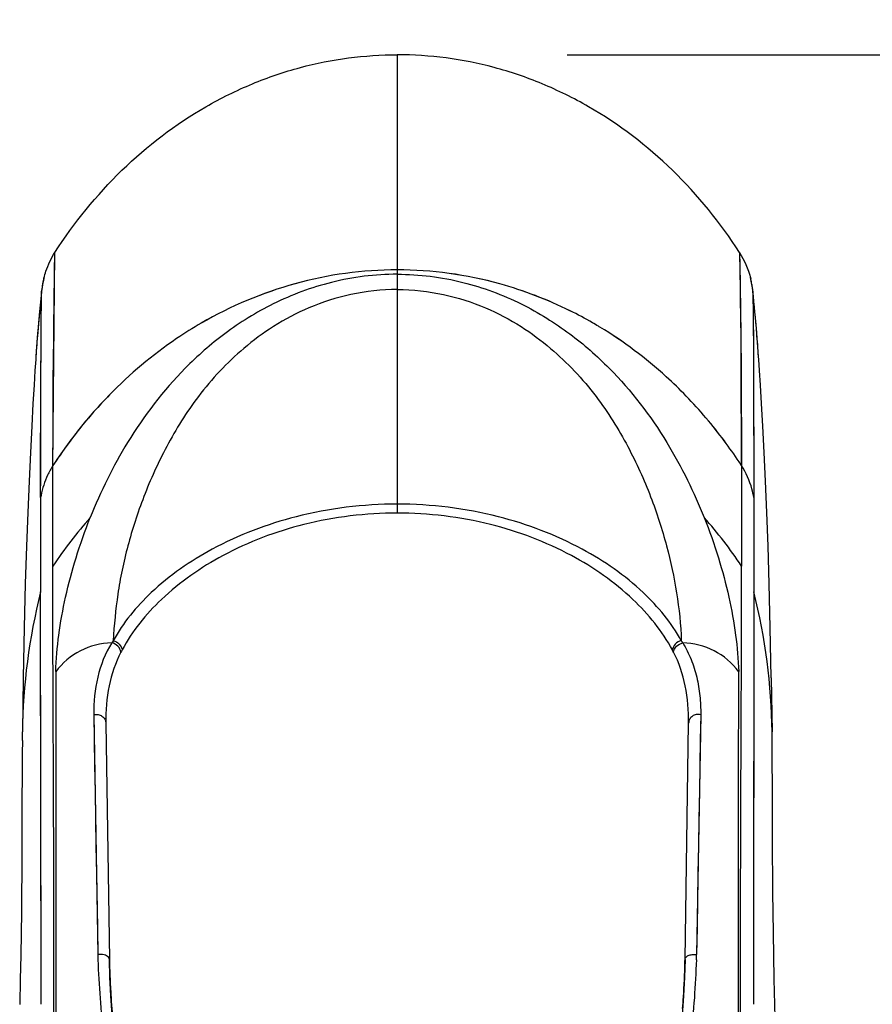
# Model space of a CAD drawing. Units: millimetres. Extents: x 38514 to 39703, y 8344 to 9185.
# Drawn here: x 39047 to 39050, y 9007 to 9011 of the extents above; entities that cross this region are included whole.
import ezdxf

# ---------------------------------------------------------------- set-up
doc = ezdxf.new("R2010")
doc.units = ezdxf.units.MM
doc.header["$PDSIZE"] = -1
doc.layers.add('1801_1_DXF_CONTINUOUS_LINE', color=7, linetype='Continuous')
doc.layers.add('outline_HIDDEN', color=7, linetype='Continuous')
doc.dimstyles.new('55寸', dxfattribs={"dimscale": 0.25, "dimtxt": 30, "dimasz": 25, "dimexe": 5, "dimexo": 2.5, "dimgap": 2, "dimtad": 1, "dimdec": 1, "dimlfac": 5, "dimrnd": 0.01, "dimdsep": 46, "dimtxsty": 'Standard', "dimcen": 8, "dimclrd": 256, "dimclre": 256, "dimclrt": 256, "dimadec": 0, "dimazin": 0, "dimtfac": 1, "dimtdec": 1, "dimtmove": 0, "dimatfit": 3, "dimfxl": 0, "dimlwd": -1, "dimlwe": -1, "dimarcsym": 0})

# ---------------------------------------------------------------- blocks, each defined once
blk = doc.blocks.new('*D33')
at = {"layer": 'Defpoints', "color": 0}
for p in [(39048.6377, 9010.9962), (39049.3389, 8996.0023), (39062.193, 8996.0023)]:
    blk.add_point(p, dxfattribs=at)
at = {"layer": 'outline_HIDDEN'}
for p, q in [((39062.193, 9010.9962), (39062.193, 9034.9983)), ((39049.2627, 9010.9962), (39063.443, 9010.9962)), ((39062.193, 9004.7462), (39062.193, 9002.2523)), ((39049.9639, 8996.0023), (39063.443, 8996.0023))]:
    blk.add_line(p, q, dxfattribs=at)
for points in [[(39063.2346, 9004.7462), (39061.1513, 9004.7462), (39062.193, 9010.9962)], [(39061.1513, 9002.2523), (39063.2346, 9002.2523), (39062.193, 8996.0023)]]:
    blk.add_solid(points, dxfattribs=at)
at = {"layer": 'outline_HIDDEN', "insert": (39057.943, 9029.8055), "char_height": 7.5, "attachment_point": 5, "rotation": 90}
blk.add_mtext('75', dxfattribs=at)

msp = doc.modelspace()

# ---------------------------------------------------------------- linework, layer by layer
at = {"layer": '1801_1_DXF_CONTINUOUS_LINE', "linetype": 'Continuous'}
for p, q in [((39048.6377, 9010.9962), (39048.6377, 9009.3412)), ((39047.3703, 9009.4832), (39047.3776, 9010.268)), ((39049.8978, 9010.268), (39049.9012, 9010.0666)), ((39049.8978, 9010.2663), (39049.9012, 9010.065)), ((39047.3365, 9010.1719), (39047.3349, 9010.1651)), ((39047.3369, 9010.1737), (39047.3365, 9010.1719)), ((39049.9379, 9010.1754), (39049.939, 9010.1714)), ((39049.9397, 9010.1685), (39049.9379, 9010.1754)), ((39049.9397, 9010.1685), (39049.939, 9010.1714)), ((39049.9424, 9010.1558), (39049.9411, 9010.1621)), ((39047.3283, 9010.1257), (39047.3268, 9010.1109)), ((39047.3273, 9010.0438), (39047.3283, 9010.1257)), ((39047.3273, 9010.0426), (39047.3283, 9010.1255)), ((39047.3282, 9010.1218), (39047.3283, 9010.1258)), ((39047.3285, 9010.1278), (39047.3283, 9010.1258)), ((39047.3285, 9010.1277), (39047.3283, 9010.1257)), ((39047.3283, 9010.1258), (39047.3283, 9010.1257)), ((39047.3283, 9010.1257), (39047.3283, 9010.1257)), ((39047.3292, 9010.1334), (39047.3285, 9010.1277)), ((39047.33, 9010.1393), (39047.3292, 9010.1333)), ((39049.9463, 9010.1322), (39049.9455, 9010.1378)), ((39049.947, 9010.1257), (39049.9469, 9010.1268)), ((39049.947, 9010.1257), (39049.9472, 9010.1153)), ((39049.947, 9010.1257), (39049.9488, 9009.9366)), ((39047.3267, 9009.9622), (39047.3273, 9010.0438)), ((39047.3269, 9009.9926), (39047.3273, 9010.0425)), ((39047.3271, 9010.0189), (39047.3273, 9010.0419)), ((39049.9012, 9010.0666), (39049.9033, 9009.8418)), ((39049.9012, 9010.065), (39049.9033, 9009.8412)), ((39047.3267, 9009.9622), (39047.3271, 9010.014)), ((39047.3263, 9009.899), (39047.3267, 9009.9622)), ((39047.3264, 9009.9283), (39047.3266, 9009.9629)), ((39047.3266, 9009.9628), (39047.3269, 9009.9926)), ((39049.9641, 9009.9364), (39049.9615, 9009.9693)), ((39047.3112, 9009.9366), (39047.3088, 9009.9038)), ((39047.3112, 9009.9364), (39047.3088, 9009.9038)), ((39047.3262, 9009.8871), (39047.3264, 9009.9283)), ((39047.3262, 9009.8871), (39047.3264, 9009.9283)), ((39049.9488, 9009.9366), (39049.9492, 9009.8741)), ((39049.9488, 9009.9366), (39049.9491, 9009.8809)), ((39049.9666, 9009.9035), (39049.9641, 9009.9365)), ((39047.3088, 9009.9038), (39047.3072, 9009.8808)), ((39047.3088, 9009.9038), (39047.3075, 9009.8853)), ((39047.3259, 9009.8234), (39047.3263, 9009.899)), ((39047.326, 9009.8392), (39047.3263, 9009.899)), ((39047.326, 9009.8391), (39047.3262, 9009.8871)), ((39047.326, 9009.8391), (39047.3262, 9009.8871)), ((39049.9681, 9009.881), (39049.9665, 9009.9046)), ((39047.3075, 9009.8853), (39047.3067, 9009.8734)), ((39049.9491, 9009.8809), (39049.9494, 9009.8206)), ((39049.9492, 9009.8741), (39049.9494, 9009.8206)), ((39049.9687, 9009.8732), (39049.9679, 9009.8849)), ((39049.97, 9009.8532), (39049.9687, 9009.8733)), ((39049.9713, 9009.8333), (39049.9687, 9009.8732)), ((39047.3249, 9009.3706), (39047.326, 9009.8391)), ((39047.3249, 9009.3708), (39047.3259, 9009.8234)), ((39047.3259, 9009.8234), (39047.326, 9009.8392)), ((39049.9033, 9009.8418), (39049.905, 9009.4832)), ((39049.9494, 9009.8206), (39049.9504, 9009.3659)), ((39047.2966, 9009.7111), (39047.2921, 9009.628)), ((39049.9882, 9009.5316), (39049.9833, 9009.628)), ((39047.3698, 9009.1129), (39047.3703, 9009.4832)), ((39049.905, 9009.4832), (39049.9056, 9009.1129)), ((39047.3249, 9009.3658), (39047.3247, 9009.0175)), ((39047.3249, 9009.3658), (39047.3248, 9009.2601)), ((39049.9504, 9009.3658), (39049.9506, 9009.0175)), ((39047.2772, 9009.3105), (39047.2726, 9009.1862)), ((39048.6377, 9009.3411), (39048.6377, 9009.308)), ((39050.0027, 9009.1862), (39049.9981, 9009.3105)), ((39047.3248, 9009.2601), (39047.3248, 9009.2225)), ((39047.2726, 9009.1862), (39047.2682, 9009.0469)), ((39050.0071, 9009.0469), (39050.0027, 9009.1862)), ((39047.2682, 9009.0469), (39047.2641, 9008.8866)), ((39047.3265, 9007.4989), (39047.3247, 9009.0176)), ((39049.9506, 9009.0176), (39049.9488, 9007.4989)), ((39047.2641, 9008.8866), (39047.2605, 9008.7012)), ((39047.2605, 9008.7012), (39047.2578, 9008.5021)), ((39050.0149, 9008.7012), (39050.0175, 9008.5019)), ((39047.5203, 9008.5653), (39047.5356, 9007.6818)), ((39049.755, 9008.5653), (39049.7398, 9007.6818)), ((39047.5648, 9008.5343), (39047.5781, 9007.6642)), ((39049.6972, 9007.6642), (39049.7105, 9008.5343)), ((39047.2575, 9008.4702), (39047.2578, 9008.5021)), ((39047.2575, 9008.4702), (39047.2571, 9008.4225)), ((39047.2571, 9008.4238), (39047.2567, 9008.3736)), ((39047.2528, 9007.7604), (39047.2515, 9007.6787)), ((39047.2515, 9007.6787), (39047.2498, 9007.5914)), ((39049.6972, 9007.6642), (39049.6972, 9007.6643)), ((39047.2498, 9007.5914), (39047.2478, 9007.4978))]:
    msp.add_line(p, q, dxfattribs=at)
for points in [[(39047.3703, 9009.4831), (39047.3706, 9009.5994), (39047.371, 9009.7032), (39047.3715, 9009.7951), (39047.3722, 9009.8764), (39047.373, 9009.9487), (39047.3737, 9010.0128), (39047.3743, 9010.0688), (39047.3749, 9010.1171), (39047.3754, 9010.1585), (39047.3759, 9010.1931), (39047.3764, 9010.221), (39047.3768, 9010.2421), (39047.3771, 9010.2567), (39047.3774, 9010.2652), (39047.3776, 9010.268)], [(39049.8978, 9010.268), (39049.8979, 9010.2661), (39049.898, 9010.2605), (39049.8982, 9010.2509), (39049.8985, 9010.2374), (39049.8989, 9010.2199), (39049.8993, 9010.1984), (39049.8997, 9010.1737), (39049.9002, 9010.1455), (39049.9006, 9010.1118), (39049.9011, 9010.0698)], [(39049.8978, 9010.268), (39049.8979, 9010.2637), (39049.8982, 9010.25), (39049.8987, 9010.2265), (39049.8993, 9010.1927), (39049.9, 9010.1487), (39049.9008, 9010.0942)], [(39047.3349, 9010.1652), (39047.3334, 9010.1585), (39047.3321, 9010.1519), (39047.331, 9010.1455), (39047.33, 9010.1393)], [(39047.3349, 9010.1651), (39047.3334, 9010.1585), (39047.3321, 9010.1519), (39047.331, 9010.1454)], [(39049.9463, 9010.1322), (39049.9455, 9010.1378), (39049.9446, 9010.1436), (39049.9436, 9010.1496), (39049.9425, 9010.1558), (39049.9411, 9010.1621), (39049.9397, 9010.1685)], [(39049.9455, 9010.1378), (39049.9446, 9010.1437), (39049.9436, 9010.1497), (39049.9424, 9010.1558)], [(39047.3268, 9010.1109), (39047.3231, 9010.0738), (39047.3197, 9010.0379), (39047.3166, 9010.0031)], [(39047.3268, 9010.1108), (39047.3231, 9010.0737), (39047.3197, 9010.0378)], [(39047.3266, 9009.9629), (39047.3274, 9010.0556), (39047.3278, 9010.0873), (39047.328, 9010.1092), (39047.3282, 9010.1218)], [(39047.3273, 9010.0425), (39047.3275, 9010.0617), (39047.3277, 9010.0789), (39047.3279, 9010.0935), (39047.328, 9010.1054)], [(39047.328, 9010.1054), (39047.3282, 9010.1209), (39047.3283, 9010.1246), (39047.3283, 9010.1252)], [(39049.947, 9010.1257), (39049.9469, 9010.1268), (39049.9463, 9010.1322)], [(39049.9615, 9009.9693), (39049.9587, 9010.0031), (39049.9556, 9010.0378), (39049.9522, 9010.0737), (39049.9485, 9010.1108), (39049.947, 9010.1257)], [(39049.9641, 9009.9365), (39049.9615, 9009.9694), (39049.9587, 9010.0032), (39049.9556, 9010.0379), (39049.9522, 9010.0738), (39049.9485, 9010.1109), (39049.947, 9010.1257)], [(39049.9472, 9010.1153), (39049.9474, 9010.1015), (39049.9476, 9010.0815), (39049.9479, 9010.0552), (39049.9482, 9010.0223), (39049.9485, 9009.9829), (39049.9488, 9009.9366)], [(39049.9008, 9010.0942), (39049.9016, 9010.0282), (39049.9024, 9009.9497), (39049.9032, 9009.8581)], [(39049.9011, 9010.0698), (39049.9016, 9010.0195), (39049.9022, 9009.9627), (39049.9028, 9009.9003), (39049.9033, 9009.8404)], [(39047.3166, 9010.0032), (39047.3138, 9009.9694), (39047.3112, 9009.9366)], [(39047.3166, 9010.0031), (39047.3138, 9009.9693), (39047.3112, 9009.9364)], [(39047.3067, 9009.8735), (39047.304, 9009.8333), (39047.3006, 9009.7793), (39047.2966, 9009.7111)], [(39049.9032, 9009.8581), (39049.9039, 9009.7518), (39049.9045, 9009.6275), (39049.905, 9009.4832)], [(39047.3249, 9009.3657), (39047.325, 9009.4506), (39047.3251, 9009.5291), (39047.3253, 9009.6016), (39047.3254, 9009.6684), (39047.3256, 9009.7298), (39047.3258, 9009.7863), (39047.326, 9009.838)], [(39047.3249, 9009.3659), (39047.3251, 9009.5086), (39047.3253, 9009.6307), (39047.3255, 9009.7345), (39047.3259, 9009.8234)], [(39049.9494, 9009.8206), (39049.9497, 9009.7504), (39049.9499, 9009.671), (39049.9502, 9009.5814), (39049.9503, 9009.4802), (39049.9504, 9009.3658)], [(39049.9833, 9009.628), (39049.9787, 9009.7111), (39049.9747, 9009.7793), (39049.9713, 9009.8333)], [(39047.2921, 9009.628), (39047.2871, 9009.5316), (39047.2821, 9009.4252), (39047.2772, 9009.3105)], [(39049.9981, 9009.3105), (39049.9932, 9009.4252), (39049.9882, 9009.5316)], [(39049.9504, 9009.3658), (39049.9504, 9009.3318), (39049.9504, 9009.2966), (39049.9504, 9009.2603), (39049.9504, 9009.2227), (39049.9505, 9009.1839), (39049.9505, 9009.144), (39049.9506, 9009.0175)], [(39047.3248, 9009.1029), (39047.3247, 9009.0608), (39047.3247, 9009.0176)], [(39047.3265, 9007.4988), (39047.3265, 9007.5959), (39047.3264, 9007.6937), (39047.3264, 9007.7917), (39047.3262, 9007.8894), (39047.3261, 9007.9861), (39047.326, 9008.0813), (39047.3258, 9008.1743), (39047.3256, 9008.265), (39047.3254, 9008.353), (39047.3252, 9008.4384), (39047.3251, 9008.5207), (39047.3249, 9008.6001), (39047.3248, 9008.6765), (39047.3248, 9008.7501), (39047.3247, 9008.8207), (39047.3247, 9008.8886), (39047.3247, 9008.9541), (39047.3247, 9009.0175)], [(39049.9506, 9009.0175), (39049.9506, 9008.9541), (39049.9506, 9008.8886), (39049.9506, 9008.8208), (39049.9506, 9008.7501), (39049.9505, 9008.6765), (39049.9504, 9008.6001), (39049.9502, 9008.5208), (39049.9501, 9008.4384), (39049.9499, 9008.3531)], [(39050.0149, 9008.7012), (39050.0112, 9008.8866), (39050.0071, 9009.0469)], [(39047.5203, 9008.5653), (39047.5219, 9008.4731), (39047.5235, 9008.3782), (39047.5252, 9008.281), (39047.5269, 9008.1821), (39047.5286, 9008.0819), (39047.5304, 9007.9812)], [(39049.755, 9008.5653), (39049.7534, 9008.4733), (39049.7517, 9008.3785), (39049.7501, 9008.2814), (39049.7485, 9008.1825), (39049.7467, 9008.0824), (39049.7449, 9007.9816), (39049.7432, 9007.8809), (39049.7414, 9007.7807), (39049.7398, 9007.6818)], [(39050.0364, 9007.0947), (39050.0344, 9007.1975), (39050.0321, 9007.2991), (39050.0298, 9007.3996), (39050.0275, 9007.4978), (39050.0255, 9007.5914), (39050.0238, 9007.6787), (39050.0225, 9007.7604), (39050.0215, 9007.8379), (39050.0207, 9007.9107), (39050.0202, 9007.9784), (39050.0198, 9008.0426), (39050.0195, 9008.1034), (39050.0194, 9008.1606), (39050.0192, 9008.2158), (39050.0191, 9008.27), (39050.0189, 9008.3228), (39050.0186, 9008.3736), (39050.0183, 9008.4225), (39050.0179, 9008.4702), (39050.0175, 9008.5019)], [(39047.2567, 9008.3736), (39047.2564, 9008.3228), (39047.2562, 9008.27), (39047.2561, 9008.2158), (39047.256, 9008.1606), (39047.2558, 9008.1034), (39047.2555, 9008.0426), (39047.2552, 9007.9784), (39047.2546, 9007.9107), (39047.2538, 9007.8379), (39047.2528, 9007.7604)], [(39049.9499, 9008.3531), (39049.9495, 9008.1744), (39049.9494, 9008.0813), (39049.9492, 9007.9861), (39049.9491, 9007.8894), (39049.949, 9007.7918), (39049.9489, 9007.6937), (39049.9488, 9007.5959), (39049.9488, 9007.4988)], [(39047.5304, 9007.9812), (39047.5338, 9007.7804), (39047.5356, 9007.6818)], [(39047.6237, 9007.0657), (39047.6167, 9007.149), (39047.6093, 9007.2301), (39047.6019, 9007.3089), (39047.595, 9007.3851), (39047.5888, 9007.4589), (39047.5837, 9007.5301), (39047.58, 9007.5988), (39047.5781, 9007.6643)], [(39049.6972, 9007.6643), (39049.6953, 9007.5989), (39049.6916, 9007.5298), (39049.6865, 9007.4581), (39049.6802, 9007.3838), (39049.6732, 9007.307), (39049.6658, 9007.2278), (39049.6584, 9007.1461), (39049.6513, 9007.0621)]]:
    msp.add_lwpolyline(points, dxfattribs=at)
for centre, radius, start, end in [((39048.6376, 9008.7946), 1.4093, 89.9983, 105.4887), ((39048.6367, 9008.8018), 1.402, 89.9596, 105.5306), ((39048.6367, 9008.7869), 1.4169, 74.4833, 89.9597), ((39048.6386, 9008.8018), 1.4021, 74.3989, 90.0402), ((39047.6519, 9010.0919), 0.3253, 171.0761, 174.023), ((39047.6603, 9010.0906), 0.3339, 168.0665, 171.0778), ((39047.6651, 9010.0896), 0.3388, 165.6677, 168.0697), ((39048.6586, 9008.7254), 1.4816, 105.5544, 120.0601), ((39048.6532, 9008.7381), 1.4678, 105.4876, 120.1297), ((39049.6098, 9010.0895), 0.3392, 12.1058, 13.9792), ((39049.6152, 9010.0906), 0.3336, 9.022, 12.1095), ((39049.6231, 9010.0918), 0.3257, 5.9759, 9.0223), ((39054.2734, 9009.403), 6.9826, 174.05985, 175.32219), ((39043.0017, 9009.403), 6.9828, 4.66716, 5.94044), ((39048.6094, 9008.7124), 1.4965, 59.0811, 60.0516), ((39048.6147, 9008.7197), 1.4875, 59.1131, 60.0895), ((39048.6047, 9008.7045), 1.5056, 58.8268, 59.0818), ((39048.6102, 9008.7121), 1.4963, 58.8572, 59.1137), ((39054.3178, 9009.3993), 7.0272, 175.32151, 176.03411), ((39042.9572, 9009.3993), 7.0274, 3.96235, 4.66786), ((39000.5336, 9009.4192), 49.3716, 0.07414, 0.48984), ((39048.7933, 9008.56), 1.6962, 135.7759, 147.0309), ((39048.4815, 9008.5603), 1.6964, 36.6858, 44.0167), ((39048.4837, 9008.5622), 1.6936, 36.68, 44.0233), ((39048.4515, 9008.5377), 1.734, 33.5756, 36.6917), ((39048.4523, 9008.5381), 1.7331, 33.5793, 36.697), ((39048.4469, 9008.5346), 1.7395, 33.0397, 33.5775), ((39048.4493, 9008.5361), 1.7367, 33.0459, 33.5806), ((39047.6194, 9009.3216), 0.2969, 147.0265, 154.861), ((39047.6193, 9009.3216), 0.2969, 147.0247, 154.8612), ((39047.6393, 9009.3121), 0.319, 154.8313, 168.9562), ((39047.6307, 9009.3139), 0.3102, 168.9763, 170.3724), ((39047.6306, 9009.3139), 0.3101, 168.9761, 170.3538), ((39048.7584, 9008.1823), 1.6716, 138.4342, 146.1688), ((39048.517, 9008.1823), 1.6716, 33.8311, 41.5657), ((39049.4551, 9008.4788), 2.1974, 165.8077, 179.3913), ((39047.8055, 9008.4769), 2.2122, 0.6543, 14.1466), ((39047.5909, 9008.5681), 0.2619, 90.9395, 143.474), ((39048.0184, 9008.5933), 0.4464, 151.8439, 153.0689), ((39049.2569, 9008.5932), 0.4464, 26.9316, 28.1531), ((39049.6845, 9008.5681), 0.2618, 36.5399, 89.0757), ((39049.7205, 9007.724), 2.1854, 181.1075, 181.603), ((39044.0068, 9007.8878), 5.7366, 357.74929, 357.94175), ((39049.8754, 9007.7011), 2.2975, 180.9208, 181.4471), ((39050.3443, 9007.714), 2.7667, 181.4688, 183.1359), ((39047.5015, 9007.6998), 2.196, 358.7631, 359.0712), ((39051.3721, 9007.7658), 3.7957, 183.068, 183.5347), ((39051.8649, 9007.7958), 4.2894, 183.5285, 183.662)]:
    msp.add_arc(centre, radius, start, end, dxfattribs=at)
for points, knots in [([(39047.3776, 9010.268), (39047.448, 9010.3774), (39047.6128, 9010.581), (39047.8722, 9010.7792), (39048.1016, 9010.8923), (39048.3345, 9010.9719), (39048.5178, 9010.9962), (39048.6377, 9010.9962)], [0, 0, 0, 0, 0.257596, 0.513629, 0.639318, 0.762656, 1, 1, 1, 1]), ([(39049.8978, 9010.268), (39049.8273, 9010.3774), (39049.6626, 9010.581), (39049.4031, 9010.7792), (39049.1738, 9010.8923), (39048.9408, 9010.9719), (39048.7575, 9010.9962), (39048.6377, 9010.9962)], [0, 0, 0, 0, 0.257596, 0.513629, 0.639318, 0.762656, 1, 1, 1, 1]), ([(39047.3369, 9010.1737), (39047.3391, 9010.1821), (39047.3489, 9010.215), (39047.3637, 9010.2465), (39047.3776, 9010.268)], [0, 0, 0, 0, 0.254264, 1, 1, 1, 1]), ([(39048.6377, 9010.1876), (39048.5564, 9010.1877), (39048.3983, 9010.1679), (39048.1836, 9010.0877), (39048.0036, 9009.976), (39047.8152, 9009.8111), (39047.6422, 9009.584), (39047.5458, 9009.3871), (39047.5076, 9009.2914)], [0, 0, 0, 0, 0.159206, 0.308678, 0.44596, 0.572177, 0.797984, 1, 1, 1, 1]), ([(39048.6377, 9010.1875), (39048.7189, 9010.1882), (39048.877, 9010.1677), (39049.0595, 9010.0997), (39049.1874, 9010.0281), (39049.2986, 9009.9524), (39049.4602, 9009.811), (39049.6025, 9009.6244), (39049.7071, 9009.4326), (39049.7487, 9009.3381), (39049.7676, 9009.2913)], [0, 0, 0, 0, 0.159163, 0.308619, 0.37881, 0.445971, 0.572141, 0.797929, 0.901131, 1, 1, 1, 1]), ([(39049.3565, 9010.009), (39049.3294, 9010.0246), (39049.2205, 9010.0828), (39049.1044, 9010.1275), (39049.0157, 9010.1522)], [0, 0, 0, 0, 0.253498, 1, 1, 1, 1]), ([(39049.3565, 9010.009), (39049.3294, 9010.0246), (39049.2206, 9010.0829), (39049.1045, 9010.1276), (39049.0157, 9010.1522)], [0, 0, 0, 0, 0.253123, 1, 1, 1, 1]), ([(39048.6377, 9010.1315), (39048.5804, 9010.1313), (39048.469, 9010.1191), (39048.3152, 9010.0702), (39048.1835, 9010.0003), (39048.0422, 9009.8952), (39047.9045, 9009.7487), (39047.7874, 9009.5597), (39047.7156, 9009.4022), (39047.6722, 9009.2784), (39047.6454, 9009.188), (39047.6238, 9009.0988), (39047.6033, 9008.9826), (39047.5955, 9008.8955), (39047.5918, 9008.8381)], [0, 0, 0, 0, 0.09409, 0.182585, 0.26361, 0.337871, 0.471213, 0.590806, 0.701782, 0.754769, 0.806342, 0.856566, 0.90549, 1, 1, 1, 1]), ([(39048.6377, 9010.1316), (39048.6949, 9010.1314), (39048.8064, 9010.1191), (39048.9601, 9010.0701), (39049.0919, 9010.0003), (39049.2331, 9009.895), (39049.3709, 9009.7488), (39049.488, 9009.5597), (39049.5727, 9009.3735), (39049.6488, 9009.1364), (39049.6793, 9008.9557), (39049.6835, 9008.8381)], [0, 0, 0, 0, 0.094114, 0.18264, 0.263725, 0.338021, 0.471341, 0.590973, 0.702077, 0.806622, 1, 1, 1, 1]), ([(39047.9164, 9010.0077), (39047.8855, 9009.9898), (39047.7639, 9009.9135), (39047.653, 9009.8203), (39047.5778, 9009.7431)], [0, 0, 0, 0, 0.24907, 1, 1, 1, 1]), ([(39047.9164, 9010.0077), (39047.8855, 9009.9898), (39047.7639, 9009.9135), (39047.653, 9009.8203), (39047.5778, 9009.7431)], [0, 0, 0, 0, 0.248894, 1, 1, 1, 1]), ([(39049.7014, 9009.7391), (39049.6778, 9009.7636), (39049.5804, 9009.858), (39049.471, 9009.9402), (39049.3841, 9009.9928)], [0, 0, 0, 0, 0.250894, 1, 1, 1, 1]), ([(39049.7014, 9009.7391), (39049.6778, 9009.7636), (39049.5804, 9009.858), (39049.471, 9009.9402), (39049.3841, 9009.9927)], [0, 0, 0, 0, 0.250944, 1, 1, 1, 1]), ([(39047.5778, 9009.7431), (39047.5583, 9009.7231), (39047.4829, 9009.6417), (39047.4156, 9009.5528), (39047.3703, 9009.4831)], [0, 0, 0, 0, 0.251301, 1, 1, 1, 1]), ([(39049.9504, 9009.3658), (39049.9487, 9009.3763), (39049.9395, 9009.4174), (39049.9222, 9009.4568), (39049.905, 9009.4832)], [0, 0, 0, 0, 0.252626, 1, 1, 1, 1]), ([(39048.6377, 9009.3411), (39048.5126, 9009.3409), (39048.276, 9009.3122), (39047.9673, 9009.1946), (39047.7368, 9009.0354), (39047.6283, 9008.9041), (39047.5918, 9008.8381)], [0, 0, 0, 0, 0.310722, 0.584798, 0.812797, 1, 1, 1, 1]), ([(39048.6377, 9009.308), (39048.5224, 9009.308), (39048.2998, 9009.2812), (39048.0028, 9009.169), (39047.7723, 9009.009), (39047.6619, 9008.8733), (39047.6248, 9008.8039)], [0, 0, 0, 0, 0.293337, 0.563776, 0.79972, 1, 1, 1, 1]), ([(39049.6835, 9008.8381), (39049.647, 9008.904), (39049.5385, 9009.0353), (39049.308, 9009.1946), (39048.9993, 9009.3122), (39048.7627, 9009.3409), (39048.6377, 9009.3411)], [0, 0, 0, 0, 0.187193, 0.415162, 0.689316, 1, 1, 1, 1]), ([(39049.6505, 9008.8039), (39049.6134, 9008.8733), (39049.503, 9009.009), (39049.2725, 9009.169), (39048.9756, 9009.2812), (39048.753, 9009.308), (39048.6377, 9009.308)], [0, 0, 0, 0, 0.200274, 0.436214, 0.70665, 1, 1, 1, 1]), ([(39047.3805, 9008.724), (39047.3819, 9008.7691), (39047.3901, 9008.8614), (39047.4152, 9009.0016), (39047.4541, 9009.1462), (39047.4882, 9009.2427), (39047.5076, 9009.2913)], [0, 0, 0, 0, 0.231635, 0.475093, 0.731043, 1, 1, 1, 1]), ([(39049.7677, 9009.2913), (39049.7871, 9009.2427), (39049.8212, 9009.1462), (39049.8601, 9009.0016), (39049.8852, 9008.8614), (39049.8934, 9008.7691), (39049.8948, 9008.724)], [0, 0, 0, 0, 0.268957, 0.524907, 0.768365, 1, 1, 1, 1]), ([(39047.3733, 9006.8751), (39047.3732, 9007.017), (39047.3732, 9007.2912), (39047.3736, 9007.6812), (39047.3736, 9007.9804), (39047.3726, 9008.1941), (39047.3715, 9008.55), (39047.3694, 9008.8548), (39047.3698, 9009.1129)], [0, 0, 0, 0, 0.190204, 0.367527, 0.522876, 0.591341, 0.654014, 1, 1, 1, 1]), ([(39049.902, 9006.8751), (39049.9023, 9007.1493), (39049.9011, 9007.6372), (39049.9028, 9008.3831), (39049.9059, 9008.8549), (39049.9055, 9009.1129)], [0, 0, 0, 0, 0.367578, 0.654036, 1, 1, 1, 1]), ([(39047.5918, 9008.8381), (39047.6002, 9008.8367), (39047.6156, 9008.8276), (39047.6234, 9008.8119), (39047.6248, 9008.8039)], [0, 0, 0, 0, 0.509514, 1, 1, 1, 1]), ([(39049.6835, 9008.8381), (39049.6752, 9008.8367), (39049.6597, 9008.8276), (39049.6519, 9008.8119), (39049.6505, 9008.8039)], [0, 0, 0, 0, 0.509526, 1, 1, 1, 1]), ([(39047.5867, 9008.83), (39047.5622, 9008.7917), (39047.5287, 9008.704), (39047.5196, 9008.6118), (39047.5203, 9008.5653)], [0, 0, 0, 0, 0.49433, 1, 1, 1, 1]), ([(39047.6204, 9008.7954), (39047.6191, 9008.8036), (39047.6112, 9008.8197), (39047.5952, 9008.8288), (39047.5867, 9008.83)], [0, 0, 0, 0, 0.491248, 1, 1, 1, 1]), ([(39049.6549, 9008.7954), (39049.6563, 9008.8036), (39049.6643, 9008.8196), (39049.6802, 9008.8286), (39049.6887, 9008.8299)], [0, 0, 0, 0, 0.490528, 1, 1, 1, 1]), ([(39049.6887, 9008.8299), (39049.7009, 9008.8108), (39049.7213, 9008.7697), (39049.742, 9008.704), (39049.7534, 9008.6353), (39049.7551, 9008.5887), (39049.755, 9008.5653)], [0, 0, 0, 0, 0.245674, 0.494902, 0.745847, 1, 1, 1, 1]), ([(39047.6204, 9008.7955), (39047.5997, 9008.7568), (39047.5717, 9008.6701), (39047.5641, 9008.5802), (39047.5648, 9008.5343)], [0, 0, 0, 0, 0.488644, 1, 1, 1, 1]), ([(39049.7105, 9008.5343), (39049.7112, 9008.5802), (39049.7036, 9008.6701), (39049.6756, 9008.7568), (39049.6549, 9008.7955)], [0, 0, 0, 0, 0.511371, 1, 1, 1, 1]), ([(39047.3805, 9008.724), (39047.3805, 9008.6165), (39047.3809, 9008.2885), (39047.3809, 9007.8221), (39047.3809, 9007.3137), (39047.3815, 9007.0258), (39047.3813, 9006.8763)], [0, 0, 0, 0, 0.174461, 0.532546, 0.757262, 1, 1, 1, 1]), ([(39049.894, 9006.8763), (39049.8939, 9006.9767), (39049.8941, 9007.1741), (39049.8944, 9007.6177), (39049.8945, 9008.0551), (39049.8946, 9008.4736), (39049.8949, 9008.646), (39049.8948, 9008.724)], [0, 0, 0, 0, 0.163093, 0.320438, 0.720176, 0.873322, 1, 1, 1, 1]), ([(39047.5203, 9008.5653), (39047.5257, 9008.5668), (39047.5367, 9008.5672), (39047.5512, 9008.5611), (39047.5619, 9008.5498), (39047.5648, 9008.5396), (39047.5648, 9008.5343)], [0, 0, 0, 0, 0.271559, 0.510259, 0.743314, 1, 1, 1, 1]), ([(39049.755, 9008.5653), (39049.7496, 9008.5668), (39049.7386, 9008.5672), (39049.7241, 9008.5611), (39049.7134, 9008.5499), (39049.7106, 9008.5396), (39049.7105, 9008.5343)], [0, 0, 0, 0, 0.2716, 0.510254, 0.743273, 1, 1, 1, 1]), ([(39047.5781, 9007.6643), (39047.578, 9007.6674), (39047.5748, 9007.6731), (39047.5673, 9007.6779), (39047.5544, 9007.6824), (39047.5433, 9007.6828), (39047.5356, 9007.6818)], [0, 0, 0, 0, 0.187586, 0.35187, 0.532996, 1, 1, 1, 1]), ([(39049.6972, 9007.6643), (39049.6973, 9007.667), (39049.7003, 9007.6733), (39049.7102, 9007.6792), (39049.7239, 9007.6826), (39049.7343, 9007.6825), (39049.7398, 9007.6818)], [0, 0, 0, 0, 0.163055, 0.382844, 0.673318, 1, 1, 1, 1]), ([(39047.536, 9007.6629), (39047.5386, 9007.5685), (39047.5559, 9007.3749), (39047.5777, 9007.1821), (39047.5871, 9007.0829)], [0, 0, 0, 0, 0.486703, 1, 1, 1, 1]), ([(39049.739, 9007.6625), (39049.7372, 9007.6159), (39049.7324, 9007.521), (39049.7189, 9007.377), (39049.7027, 9007.2295), (39049.6931, 9007.1298), (39049.6882, 9007.0795)], [0, 0, 0, 0, 0.239399, 0.486754, 0.740775, 1, 1, 1, 1]), ([(39049.6883, 9007.4831), (39049.6894, 9007.4974), (39049.6933, 9007.5538), (39049.6961, 9007.6103), (39049.697, 9007.6524)], [0, 0, 0, 0, 0.25372, 1, 1, 1, 1]), ([(39047.5842, 9007.5218), (39047.5886, 9007.4529), (39047.6006, 9007.313), (39047.613, 9007.1732), (39047.6186, 9007.1022)], [0, 0, 0, 0, 0.492325, 1, 1, 1, 1])]:
    msp.add_open_spline(points, degree=3, knots=knots, dxfattribs=at)
for points in [[(39049.8978, 9010.268), (39049.916, 9010.2397), (39049.9294, 9010.2079), (39049.9379, 9010.1754)], [(39047.5918, 9008.8381), (39047.5902, 9008.8354), (39047.5884, 9008.8327), (39047.5867, 9008.83)], [(39049.6887, 9008.8299), (39049.687, 9008.8326), (39049.6852, 9008.8353), (39049.6835, 9008.8381)]]:
    msp.add_open_spline(points, degree=3, dxfattribs=at)

# ---------------------------------------------------------------- dimensions: what is measured, and where the dimension line sits
at = {"layer": 'outline_HIDDEN'}
dim = msp.add_linear_dim(base=(39062.193, 8996.0023), p1=(39048.6377, 9010.9962), p2=(39049.3389, 8996.0023), angle=90, dimstyle='55寸', override={"dimscale": 0.25, "dimlfac": 5, "dimpost": '', "dimfxl": 0.5, "dimarcsym": 2}, dxfattribs=at)
dim.commit()
dim.dimension.update_dxf_attribs({"geometry": '*D33', "text_midpoint": (39062.193, 9029.8055), "dimtype": 160})

doc.saveas('drawing.dxf')
